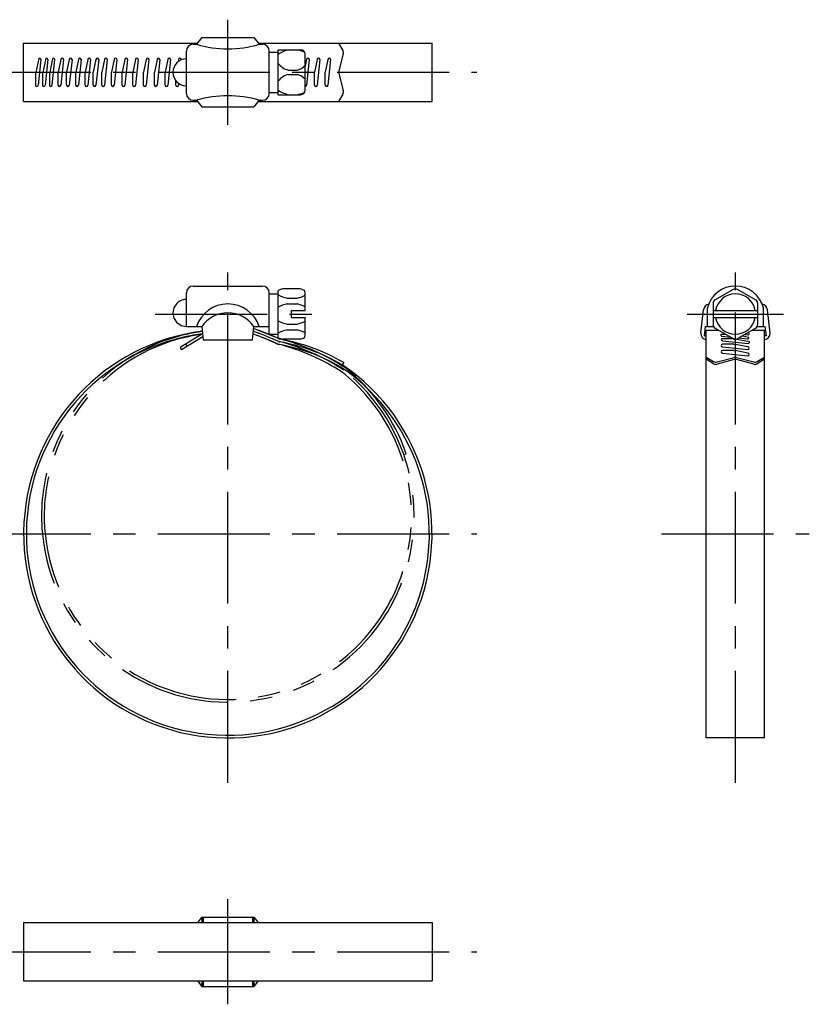
# Model space of a CAD drawing. Extents: x 10 to 276, y 10 to 257.
# Drawn here: x 100 to 276, y 37 to 257 of the extents above; entities that cross this region are included whole.
import ezdxf

# ---------------------------------------------------------------- set-up
doc = ezdxf.new("R2010")
doc.units = 0
doc.header["$LTSCALE"] = 20
doc.header["$MEASUREMENT"] = 0
doc.linetypes.add('CENTER', pattern=[2, 1.25, -0.25, 0.25, -0.25])
doc.linetypes.add('PHANTOM', pattern=[2.5, 1.25, -0.25, 0.25, -0.25, 0.25, -0.25])
for name, color, linetype in [('1', 7, 'CONTINUOUS'), ('4', 1, 'CENTER'), ('5', 6, 'PHANTOM')]:
    doc.layers.add(name, color=color, linetype=linetype)

msp = doc.modelspace()

# ---------------------------------------------------------------- linework, layer by layer
at = {"layer": '1', "linetype": 'Continuous'}
for p, q in [((140.300239, 252.9412), (139.100239, 251.4412)), ((140.300239, 252.9412), (151.900239, 252.9412)), ((151.900239, 252.9412), (153.100239, 251.4412)), ((100.5, 251.6912), (139.300239, 251.6912)), ((100.5, 238.6912), (100.5, 251.6912)), ((138.350239, 251.4412), (139.100239, 251.4412)), ((152.900239, 251.6912), (191.700477, 251.6912)), ((153.100239, 251.4412), (153.850239, 251.4412)), ((170.778648, 251.6912), (171.760813, 250.054259)), ((191.700477, 238.6912), (191.700477, 251.6912)), ((136.850239, 240.4412), (136.850239, 249.9412)), ((155.350239, 240.4412), (155.350239, 249.9412)), ((155.350239, 249.6912), (157.350239, 249.6912)), ((157.350239, 240.1912), (157.350239, 250.1912)), ((157.350239, 250.1912), (162.350239, 250.1912)), ((163.350239, 241.1912), (163.350239, 249.1912)), ((171.869555, 249.2821), (170.778648, 245.1912)), ((103.907886, 248.30536), (103.247936, 245.170599)), ((104.350081, 248.0412), (103.750081, 242.3412)), ((105.440359, 248.30536), (104.78041, 245.170599)), ((105.882555, 248.0412), (105.282555, 242.3412)), ((106.972828, 248.30536), (106.312878, 245.170599)), ((107.415023, 248.0412), (106.815023, 242.3412)), ((108.778508, 248.0412), (108.178508, 245.1912)), ((109.378508, 248.0412), (108.778508, 242.3412)), ((110.699604, 248.0412), (110.099604, 245.1912)), ((111.299604, 248.0412), (110.699604, 242.3412)), ((112.716491, 248.0412), (112.116491, 245.1912)), ((113.316491, 248.0412), (112.716491, 242.3412)), ((114.829158, 248.0412), (114.229158, 245.1912)), ((115.429158, 248.0412), (114.829158, 242.3412)), ((116.654475, 248.0412), (116.054475, 245.1912)), ((117.254475, 248.0412), (116.654475, 242.3412)), ((118.575582, 248.0412), (117.975582, 245.1912)), ((119.175582, 248.0412), (118.575582, 242.3412)), ((120.688243, 248.0412), (120.088243, 245.1912)), ((121.288243, 248.0412), (120.688243, 242.3412)), ((123.088243, 248.0412), (122.488243, 245.1912)), ((123.688243, 248.0412), (123.088243, 242.3412)), ((125.488243, 248.0412), (124.888243, 245.1912)), ((126.088243, 248.0412), (125.488243, 242.3412)), ((127.888243, 248.0412), (127.288243, 245.1912)), ((128.488243, 248.0412), (127.888243, 242.3412)), ((130.288243, 248.0412), (129.688243, 245.1912)), ((130.888243, 248.0412), (130.288243, 242.3412)), ((132.688243, 248.0412), (132.088243, 245.1912)), ((133.288243, 248.0412), (132.688243, 242.3412)), ((135.088243, 248.0412), (134.982487, 247.53886)), ((135.688243, 248.0412), (135.67897, 247.953107)), ((163.661825, 248.0412), (163.350239, 246.561165)), ((164.261825, 248.0412), (163.661825, 242.3412)), ((166.061825, 248.0412), (165.461825, 245.1912)), ((166.661825, 248.0412), (166.061825, 242.3412)), ((168.461825, 248.0412), (167.861825, 245.1912)), ((169.061825, 248.0412), (168.461825, 242.3412)), ((103.250081, 242.117593), (103.250081, 245.1912)), ((104.782555, 242.117593), (104.782555, 245.1912)), ((106.315023, 242.117593), (106.315023, 245.1912)), ((108.178508, 242.3412), (108.178508, 245.1912)), ((110.099604, 242.3412), (110.099604, 245.1912)), ((112.116491, 242.3412), (112.116491, 245.1912)), ((114.229158, 242.3412), (114.229158, 245.1912)), ((116.054475, 242.3412), (116.054475, 245.1912)), ((117.975582, 242.3412), (117.975582, 245.1912)), ((120.088243, 242.3412), (120.088243, 245.1912)), ((122.488243, 242.3412), (122.488243, 245.1912)), ((124.888243, 242.3412), (124.888243, 245.1912)), ((127.288243, 242.3412), (127.288243, 245.1912)), ((129.688243, 242.3412), (129.688243, 245.1912)), ((132.088243, 242.3412), (132.088243, 245.1912)), ((159.589369, 245.6912), (161.550239, 245.6912)), ((159.589369, 244.6912), (161.550239, 244.6912)), ((165.461825, 242.3412), (165.461825, 245.1912)), ((167.861825, 242.3412), (167.861825, 245.1912)), ((170.778648, 245.1912), (171.869555, 241.1003)), ((134.488243, 242.3412), (134.488243, 243.341611)), ((135.12956, 242.733708), (135.088243, 242.3412)), ((155.350239, 240.6912), (157.350239, 240.6912)), ((157.350239, 240.1912), (162.350239, 240.1912)), ((171.760813, 240.328141), (170.778648, 238.6912)), ((100.5, 238.6912), (139.300239, 238.6912)), ((138.350239, 238.9412), (139.100239, 238.9412)), ((139.100239, 238.9412), (140.300239, 237.4412)), ((153.100239, 238.9412), (151.900239, 237.4412)), ((152.900239, 238.6912), (191.700477, 238.6912)), ((153.100239, 238.9412), (153.850239, 238.9412)), ((140.300239, 237.4412), (151.900239, 237.4412)), ((136.850239, 188.4408), (136.850239, 195.9408)), ((138.350239, 197.4408), (153.850239, 197.4408)), ((155.350239, 186.6908), (155.350239, 195.9408)), ((157.350239, 185.9408), (157.350239, 196.4408)), ((162.220952, 196.80964), (158.3587, 196.80964)), ((163.350239, 191.9908), (163.350239, 195.9643)), ((258.950477, 196.675665), (254.950477, 194.366264)), ((263.950477, 194.366264), (259.950477, 196.675665)), ((155.350239, 195.6908), (157.350239, 195.6908)), ((159.323584, 194.7408), (161.550239, 194.7408)), ((159.323584, 193.4408), (161.550239, 193.4408)), ((160.350239, 191.9908), (163.350239, 191.9908)), ((160.350239, 190.3908), (160.350239, 191.9908)), ((251.700477, 186.940838), (252.309327, 192.116062)), ((253.200477, 188.440838), (253.200477, 192.572526)), ((254.450477, 193.500239), (254.450477, 188.881437)), ((254.450477, 191.990838), (264.450477, 191.990838)), ((264.450477, 188.881437), (264.450477, 193.500239)), ((265.700477, 188.440838), (265.700477, 192.572526)), ((267.200477, 186.940838), (266.591627, 192.116062)), ((160.350239, 190.3908), (163.350239, 190.3908)), ((163.350239, 186.4173), (163.350239, 190.3908)), ((254.450477, 190.390838), (264.450477, 190.390838)), ((136.829405, 188.4408), (140.300239, 188.4408)), ((140.300239, 188.4408), (140.600239, 185.4408)), ((151.600239, 185.4408), (151.900239, 188.4408)), ((151.900239, 188.4408), (155.350239, 188.4408)), ((159.323584, 188.9408), (161.550239, 188.9408)), ((159.323584, 187.6408), (161.550239, 187.6408)), ((252.538174, 186.359354), (252.783054, 188.440838)), ((252.783054, 188.440838), (254.552773, 188.440838)), ((252.950477, 187.585838), (255.694521, 187.585838)), ((252.950477, 96.49978), (252.950477, 187.585838)), ((254.950477, 188.015411), (258.950477, 185.70601)), ((259.950477, 185.70601), (263.950477, 188.015411)), ((262.521564, 186.892411), (262.138466, 186.969246)), ((263.206434, 187.585838), (265.950477, 187.585838)), ((264.348181, 188.440838), (266.1179, 188.440838)), ((265.950477, 96.49978), (265.950477, 187.585838)), ((266.362781, 186.359354), (266.1179, 188.440838)), ((140.469658, 186.746609), (135.439448, 183.688142)), ((140.535853, 186.084655), (135.751164, 183.175469)), ((140.600239, 185.4408), (151.600239, 185.4408)), ((155.350239, 186.6908), (157.350239, 186.6908)), ((162.22122, 185.572036), (158.358432, 185.572036)), ((252.538174, 186.359354), (252.950477, 186.3408)), ((257.33873, 186.636553), (256.193037, 186.636553)), ((259.155082, 185.632248), (256.312763, 185.632248)), ((256.47588, 186.236553), (258.378425, 186.036285)), ((256.595605, 185.232248), (262.295605, 184.632248)), ((259.445605, 185.599869), (259.155082, 185.632248)), ((262.593402, 184.968539), (259.410723, 185.606865)), ((260.191896, 185.845393), (262.17588, 185.636553)), ((262.473676, 185.972843), (260.944023, 186.279634)), ((261.546409, 186.627422), (262.223767, 186.556121)), ((266.362781, 186.359354), (265.950477, 186.3408)), ((135.439448, 183.688142), (135.751164, 183.175469)), ((136.721131, 184.46743), (137.032846, 183.954757)), ((259.107195, 184.434843), (256.547718, 184.434843)), ((256.547718, 183.834843), (262.247718, 183.234843)), ((259.107195, 183.039145), (256.547718, 183.039145)), ((259.107195, 184.434843), (259.402165, 184.405555)), ((259.107195, 183.039145), (259.450477, 183.000167)), ((262.247718, 183.834843), (259.402165, 184.405555)), ((262.247718, 182.439145), (259.402165, 183.009857)), ((171.978648, 180.372332), (171.641686, 179.873989)), ((252.950477, 181.572332), (254.587419, 180.590167)), ((254.587419, 180.093127), (252.950477, 181.075292)), ((255.359577, 180.481425), (259.192815, 181.503622)), ((259.192815, 181.006582), (255.359577, 179.984385)), ((256.547718, 182.439145), (262.247718, 181.839145)), ((259.70814, 181.503622), (263.541378, 180.481425)), ((263.541378, 179.984385), (259.70814, 181.006582)), ((264.313536, 180.590167), (265.950477, 181.572332)), ((265.950477, 181.075292), (264.313536, 180.093127)), ((265.950477, 96.49978), (252.950477, 96.49978)), ((100.5, 55.25), (191.700477, 55.25)), ((100.5, 55.25), (100.5, 42.25)), ((140.300239, 56.5), (139.300239, 55.25)), ((140.300239, 56.5), (151.900239, 56.5)), ((140.300239, 56.5), (140.300239, 55.25)), ((140.600239, 56.5), (140.600239, 55.25)), ((151.600239, 56.5), (151.600239, 55.25)), ((151.900239, 56.5), (151.900239, 55.25)), ((151.900239, 56.5), (152.900239, 55.25)), ((191.700477, 55.25), (191.700477, 42.25)), ((100.5, 42.25), (191.700477, 42.25)), ((139.300239, 42.25), (140.300239, 41)), ((140.300239, 42.25), (140.300239, 41)), ((140.600239, 42.25), (140.600239, 41)), ((151.600239, 42.25), (151.600239, 41)), ((151.900239, 42.25), (151.900239, 41)), ((152.900239, 42.25), (151.900239, 41)), ((140.300239, 41), (151.900239, 41))]:
    msp.add_line(p, q, dxfattribs=at)
for centre, radius, start, end in [((138.350239, 249.9412), 1.5, 90, 180), ((146.100239, 275.4412), 25, 253.739795, 286.260205), ((153.850239, 249.9412), 1.5, 0, 90), ((160.714562, 244.381042), 5.869948, 98.184737, 124.969733), ((160.714562, 244.381042), 5.869948, 64.774109, 81.815263), ((162.350239, 249.1912), 1, 0, 90), ((170.90332, 249.539763), 1, 345.068583, 30.963757), ((104.050081, 248.0412), 0.3, 0, 118.293248), ((105.582555, 248.0412), 0.3, 0, 118.293248), ((107.115023, 248.0412), 0.3, 0, 118.293248), ((109.078508, 248.0412), 0.3, 0, 180), ((110.999604, 248.0412), 0.3, 0, 180), ((113.016491, 248.0412), 0.3, 0, 180), ((115.129158, 248.0412), 0.3, 0, 180), ((116.954475, 248.0412), 0.3, 0, 180), ((118.875582, 248.0412), 0.3, 0, 180), ((120.988243, 248.0412), 0.3, 0, 180), ((123.388243, 248.0412), 0.3, 0, 180), ((125.788243, 248.0412), 0.3, 0, 180), ((128.188243, 248.0412), 0.3, 0, 180), ((130.588243, 248.0412), 0.3, 0, 180), ((132.988243, 248.0412), 0.3, 0, 180), ((136.850239, 245.1912), 3, 90, 270), ((135.388243, 248.0412), 0.3, 0, 180), ((160.569804, 249.575983), 4.006593, 216.52793, 255.835578), ((160.569804, 249.575983), 4.006593, 284.164422, 313.944786), ((163.961825, 248.0412), 0.3, 0, 180), ((166.361825, 248.0412), 0.3, 0, 180), ((168.761825, 248.0412), 0.3, 0, 180), ((160.569804, 240.806417), 4.006593, 104.164422, 143.47207), ((160.569804, 240.806417), 4.006593, 46.055214, 75.835578), ((103.450081, 242.3412), 0.3, 228.189685, 0), ((104.982555, 242.3412), 0.3, 228.189685, 0), ((106.515023, 242.3412), 0.3, 228.189685, 0), ((108.478508, 242.3412), 0.3, 180, 0), ((110.399604, 242.3412), 0.3, 180, 0), ((112.416491, 242.3412), 0.3, 180, 0), ((114.529158, 242.3412), 0.3, 180, 0), ((116.354475, 242.3412), 0.3, 180, 0), ((118.275582, 242.3412), 0.3, 180, 0), ((120.388243, 242.3412), 0.3, 180, 0), ((122.788243, 242.3412), 0.3, 180, 0), ((125.188243, 242.3412), 0.3, 180, 0), ((127.588243, 242.3412), 0.3, 180, 0), ((129.988243, 242.3412), 0.3, 180, 0), ((132.388243, 242.3412), 0.3, 180, 0), ((134.788243, 242.3412), 0.3, 180, 0), ((163.361825, 242.3412), 0.3, 267.786642, 0), ((165.761825, 242.3412), 0.3, 180, 0), ((168.161825, 242.3412), 0.3, 180, 0), ((138.350239, 240.4412), 1.5, 180, 270), ((146.100239, 214.9412), 25, 73.739795, 106.260205), ((153.850239, 240.4412), 1.5, 270, 0), ((160.714562, 246.001358), 5.869948, 235.030267, 261.815263), ((160.714562, 246.001358), 5.869948, 278.184737, 295.225891), ((162.350239, 241.1912), 1, 270, 0), ((170.90332, 240.842637), 1, 329.036243, 14.931417), ((138.350239, 195.9408), 1.5, 90, 180), ((153.850239, 195.9408), 1.5, 0, 90), ((160.289826, 189.966607), 7.110299, 105.759235, 114.420275), ((160.289826, 189.966607), 7.110299, 65.579725, 74.240765), ((162.350239, 195.9643), 1, 0, 28.45706), ((259.450477, 190.994717), 6.446083, 14.168254, 165.831746), ((259.450477, 195.80964), 1, 60, 120), ((136.839822, 191.4408), 3.000018, 89.801057, 270.198943), ((160.436911, 200.641168), 6.004485, 239.065273, 259.314616), ((160.436911, 200.641168), 6.004485, 280.685384, 299.025045), ((255.450477, 193.500239), 1, 120, 180), ((259.450477, 191.190838), 4.5, 10.240348, 169.759652), ((263.450477, 193.500239), 1, 0, 60), ((146.100239, 186.0408), 7.4, 18.924644, 161.075356), ((146.100239, 184.334133), 7.106667, 35.300248, 144.699752), ((160.436911, 187.540432), 6.004485, 100.685384, 120.934727), ((160.436911, 187.540432), 6.004485, 60.974955, 79.314616), ((253.799053, 191.9408), 1.5, 102.599855, 173.290163), ((265.101902, 191.9408), 1.5, 6.709837, 77.400145), ((160.436911, 194.841168), 6.004485, 239.065273, 259.314616), ((160.436911, 194.841168), 6.004485, 280.685384, 299.025045), ((259.450477, 191.190838), 4.5, 190.240348, 349.759652), ((146.100239, 142.100018), 45.600239, 97.168437, 55.907722), ((133.248125, 133.310985), 57.110332, 64.952621, 71.055676), ((133.248125, 133.310985), 57.710332, 64.900876, 71.195724), ((160.436911, 181.740432), 6.004485, 100.685384, 120.934727), ((160.436911, 181.740432), 6.004485, 60.974955, 79.314616), ((255.450477, 188.881437), 1, 180, 240), ((263.450477, 188.881437), 1, 300, 0), ((146.100239, 142.100018), 45.000239, 97.187879, 55.879904), ((133.248125, 133.310985), 56.510332, 64.952621, 70.912571), ((160.289826, 192.414993), 7.110299, 245.579725, 254.238518), ((157.850154, 185.956506), 1, 244.952621, 259.79134), ((149.964168, 142.166012), 43.4949, 60.077844, 79.79134), ((149.964168, 142.166012), 44.0949, 60.049456, 79.858991), ((160.289826, 192.414993), 7.110299, 285.761482, 294.420275), ((162.350239, 186.4173), 1, 331.54294, 0), ((253.200477, 186.940838), 1.5, 180, 260.405932), ((256.47588, 186.536553), 0.3, 160.528779, 270), ((256.595605, 185.532248), 0.3, 160.528779, 270), ((259.450477, 186.572036), 1, 240, 300), ((262.17588, 185.936553), 0.3, 270, 6.947931), ((262.223767, 186.856121), 0.3, 270, 6.947931), ((262.295605, 184.932248), 0.3, 270, 6.947931), ((265.700477, 186.940838), 1.5, 279.594068, 0), ((157.850154, 185.956506), 1.6, 244.952621, 259.79134), ((149.964168, 142.166012), 42.8949, 60.107017, 79.79134), ((256.547718, 184.134843), 0.3, 90, 270), ((256.547718, 182.739145), 0.3, 90, 270), ((262.247718, 183.534843), 0.3, 270, 90), ((255.101914, 181.44766), 1, 239.036243, 284.931417), ((259.450477, 180.537387), 1, 75.068583, 104.931417), ((259.450477, 180.040347), 1, 75.068583, 104.931417), ((262.247718, 182.139145), 0.3, 270, 90), ((263.79904, 181.44766), 1, 255.068583, 300.963757), ((255.101914, 180.95062), 1, 239.036243, 284.931417), ((263.79904, 180.95062), 1, 255.068583, 300.963757)]:
    msp.add_arc(centre, radius, start, end, dxfattribs=at)
at = {"layer": '4', "linetype": 'CENTER'}
for p, q in [((146.100239, 233.4412), (146.100239, 256.9412)), ((90.5, 245.1912), (201.700477, 245.1912)), ((146.100239, 86.49978), (146.100239, 200.4408)), ((259.450477, 86.49978), (259.450477, 200.440838)), ((129.850239, 191.1908), (166.350239, 191.1908)), ((248.700477, 191.190838), (270.200477, 191.190838)), ((90.5, 142.100018), (201.700477, 142.100018)), ((242.950477, 142.100018), (275.950477, 142.100018)), ((146.100239, 37), (146.100239, 60.5)), ((90.5, 48.75), (201.700477, 48.75))]:
    msp.add_line(p, q, dxfattribs=at)
at = {"layer": '5', "linetype": 'PHANTOM'}
msp.add_line((185.380399, 159.798516), (185.950386, 159.986196), dxfattribs=at)
for centre, radius, start, end in [((146.100239, 146.100018), 41.600239, 97.857127, 51.505067), ((133.246306, 133.292793), 57.110332, 64.952621, 71.055676), ((133.244736, 133.277096), 57.710332, 64.900876, 71.195724), ((146.100239, 146.100018), 41.000239, 97.888555, 51.467497), ((133.24791, 133.308835), 56.510332, 65.105738, 70.912571), ((145.870795, 138.982853), 47.503939, 56.638539, 75.873107), ((145.870795, 138.982853), 48.103939, 56.606517, 75.873107), ((157.709162, 186.019914), 1.6, 245.105738, 255.873107), ((145.870795, 138.982853), 46.903939, 56.67141, 75.873107), ((146.100239, 146.100018), 42.200239, 19.211396, 51.541601)]:
    msp.add_arc(centre, radius, start, end, dxfattribs=at)

doc.saveas('drawing.dxf')
